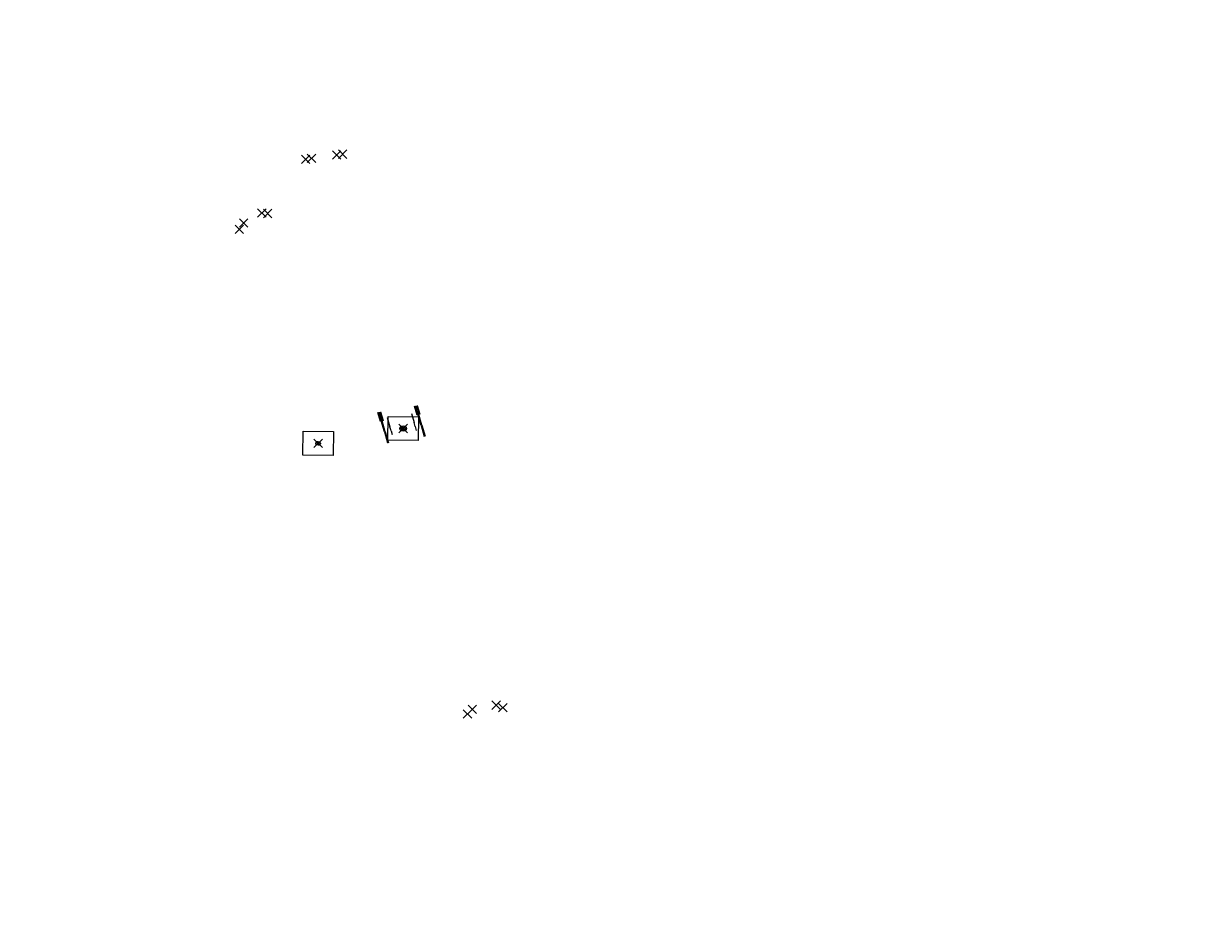
# Model space of a CAD drawing. Extents: x 0 to 11785904, y -4645804 to 7053058.
# Drawn here: x 11760666 to 11761506, y 7031540 to 7032171 of the extents above; entities that cross this region are included whole.
import ezdxf
from ezdxf import colors
from ezdxf.entities.mleader import LeaderData, LeaderLine
from ezdxf.math import Vec2, Vec3

# ---------------------------------------------------------------- set-up
doc = ezdxf.new("R2010")
doc.units = 0
doc.header["$MEASUREMENT"] = 0
doc.header["$PDMODE"] = 3
doc.header["$PDSIZE"] = 3
for name, color, linetype in [('C-ANNO-TEXT', 2, 'Continuous'), ('C-ESMT-CONS-TEXT', 71, 'Continuous'), ('C-WATR-TEXT-E', 9, 'Continuous'), ('Placemark', 7, 'Continuous')]:
    doc.layers.add(name, color=color, linetype=linetype)
doc.styles.add('L100', font='simplex.shx', dxfattribs={"width": 0.7, "height": 0.1})

msp = doc.modelspace()

# ---------------------------------------------------------------- leaders
at = {"layer": 'C-ANNO-TEXT'}
ml = msp.add_multileader_mtext('Standard', dxfattribs=at)
ml.set_content('N 7033500\\PE 11765100', color=256, style='L100')
ml.set_leader_properties()
ml.build(insert=Vec2(0, 0))
ml.multileader.update_dxf_attribs({"leader_type": 2, "dogleg_length": 3, "arrow_head_size": 3})
ctx = ml.context
ctx.base_point, ctx.char_height, ctx.arrow_head_size, ctx.landing_gap_size, ctx.plane_origin, ctx.plane_x_axis, ctx.plane_y_axis = Vec3(11765101.05, 7033506.51), 3, 3, 1, Vec3(11764913.34, 7033446.16), Vec3(0.891515, 0.452992), Vec3(-0.452992, 0.891515)
notes = []
notes.append((ctx, [(0, (0, 0, 0), (0, 0), (1, 0), 1, [])]))
ctx.mtext.insert, ctx.mtext.text_direction, ctx.mtext.rotation, ctx.mtext.flow_direction = Vec3(11765101.26, 7033508.3), Vec3(0.891515, 0.452992), 0.470118, 5
ml = msp.add_multileader_mtext('Standard', dxfattribs=at)
ml.set_content('N 7033200\\PE 11764800', color=256, style='L100')
ml.set_leader_properties()
ml.build(insert=Vec2(0, 0))
ml.multileader.update_dxf_attribs({"leader_type": 2, "dogleg_length": 3, "arrow_head_size": 3})
ctx = ml.context
ctx.base_point, ctx.char_height, ctx.arrow_head_size, ctx.landing_gap_size, ctx.plane_origin, ctx.plane_x_axis, ctx.plane_y_axis = Vec3(11764789.26, 7033207.43), 3, 3, 1, Vec3(11764601.54, 7033147.08), Vec3(0.891515, 0.452992), Vec3(-0.452992, 0.891515)
notes.append((ctx, [(0, (0, 0, 0), (0, 0), (1, 0), 1, [])]))
ctx.mtext.insert, ctx.mtext.text_direction, ctx.mtext.rotation, ctx.mtext.flow_direction = Vec3(11764789.47, 7033209.22), Vec3(0.891515, 0.452992), 0.470118, 5
ml = msp.add_multileader_mtext('Standard', dxfattribs=at)
ml.set_content('N 7033200\\PE 11764500', color=256, style='L100')
ml.set_leader_properties()
ml.build(insert=Vec2(0, 0))
ml.multileader.update_dxf_attribs({"leader_type": 2, "dogleg_length": 3, "arrow_head_size": 3})
ctx = ml.context
ctx.base_point, ctx.char_height, ctx.arrow_head_size, ctx.landing_gap_size, ctx.plane_origin, ctx.plane_x_axis, ctx.plane_y_axis = Vec3(11764501.05, 7033206.49), 3, 3, 1, Vec3(11764313.34, 7033146.14), Vec3(0.891515, 0.452992), Vec3(-0.452992, 0.891515)
notes.append((ctx, [(0, (0, 0, 0), (0, 0), (1, 0), 1, [])]))
ctx.mtext.insert, ctx.mtext.text_direction, ctx.mtext.rotation, ctx.mtext.flow_direction = Vec3(11764501.26, 7033208.28), Vec3(0.891515, 0.452992), 0.470118, 5
ml = msp.add_multileader_mtext('Standard', dxfattribs=at)
ml.set_content('N 7032900\\PE 11763900', color=256, style='L100')
ml.set_leader_properties()
ml.build(insert=Vec2(0, 0))
ml.multileader.update_dxf_attribs({"leader_type": 2, "dogleg_length": 3, "arrow_head_size": 3})
ctx = ml.context
ctx.base_point, ctx.char_height, ctx.arrow_head_size, ctx.landing_gap_size, ctx.plane_origin, ctx.plane_x_axis, ctx.plane_y_axis = Vec3(11763877.62, 7032906.02, -2), 3, 3, 1, Vec3(11763689.91, 7032845.67, -2), Vec3(0.891515, 0.452992), Vec3(-0.452992, 0.891515)
notes.append((ctx, [(0, (0, 0, 0), (0, 0), (1, 0), 1, [])]))
ctx.mtext.insert, ctx.mtext.text_direction, ctx.mtext.rotation, ctx.mtext.flow_direction = Vec3(11763877.84, 7032907.81, -2), Vec3(0.891515, 0.452992), 0.470118, 5
ml = msp.add_multileader_mtext('Standard', dxfattribs=at)
ml.set_content('N 7032900\\PE 11765400', color=256, style='L100')
ml.set_leader_properties()
ml.build(insert=Vec2(0, 0))
ml.multileader.update_dxf_attribs({"leader_type": 2, "dogleg_length": 3, "arrow_head_size": 3})
ctx = ml.context
ctx.base_point, ctx.char_height, ctx.arrow_head_size, ctx.landing_gap_size, ctx.plane_origin, ctx.plane_x_axis, ctx.plane_y_axis = Vec3(11765385.89, 7032902.56), 3, 3, 1, Vec3(11765198.17, 7032842.21), Vec3(0.891515, 0.452992), Vec3(-0.452992, 0.891515)
notes.append((ctx, [(0, (0, 0, 0), (0, 0), (1, 0), 1, [])]))
ctx.mtext.insert, ctx.mtext.text_direction, ctx.mtext.rotation, ctx.mtext.flow_direction = Vec3(11765386.1, 7032904.35), Vec3(0.891515, 0.452992), 0.470118, 5
ml = msp.add_multileader_mtext('Standard', dxfattribs=at)
ml.set_content('N 7032600\\PE 11763900', color=256, style='L100')
ml.set_leader_properties()
ml.build(insert=Vec2(0, 0))
ml.multileader.update_dxf_attribs({"leader_type": 2, "dogleg_length": 3, "arrow_head_size": 3})
ctx = ml.context
ctx.base_point, ctx.char_height, ctx.arrow_head_size, ctx.landing_gap_size, ctx.plane_origin, ctx.plane_x_axis, ctx.plane_y_axis = Vec3(11763901.8, 7032609.59), 3, 3, 1, Vec3(11763714.08, 7032549.24), Vec3(0.891515, 0.452992), Vec3(-0.452992, 0.891515)
notes.append((ctx, [(0, (0, 0, 0), (0, 0), (1, 0), 1, [])]))
ctx.mtext.insert, ctx.mtext.text_direction, ctx.mtext.rotation, ctx.mtext.flow_direction = Vec3(11763902.01, 7032611.38), Vec3(0.891515, 0.452992), 0.470118, 5
ml = msp.add_multileader_mtext('Standard', dxfattribs=at)
ml.set_content('N 7032600\\PE 11764800', color=256, style='L100')
ml.set_leader_properties()
ml.build(insert=Vec2(0, 0))
ml.multileader.update_dxf_attribs({"leader_type": 2, "dogleg_length": 3, "arrow_head_size": 3})
ctx = ml.context
ctx.base_point, ctx.char_height, ctx.arrow_head_size, ctx.landing_gap_size, ctx.plane_origin, ctx.plane_x_axis, ctx.plane_y_axis = Vec3(11764778.01, 7032592.3), 3, 3, 1, Vec3(11764590.29, 7032531.95), Vec3(0.891515, 0.452992), Vec3(-0.452992, 0.891515)
notes.append((ctx, [(0, (0, 0, 0), (0, 0), (1, 0), 1, [])]))
ctx.mtext.insert, ctx.mtext.text_direction, ctx.mtext.rotation, ctx.mtext.flow_direction = Vec3(11764778.22, 7032594.09), Vec3(0.891515, 0.452992), 0.470118, 5
at = {"layer": 'C-WATR-TEXT-E'}
ml = msp.add_multileader_mtext('Standard', dxfattribs=at)
ml.set_content('EX.', color=256, style='L100')
ml.set_leader_properties()
ml.build(insert=Vec2(0, 0))
ml.multileader.update_dxf_attribs({"leader_type": 2, "dogleg_length": 3, "arrow_head_size": 3})
ctx = ml.context
ctx.base_point, ctx.char_height, ctx.arrow_head_size, ctx.landing_gap_size, ctx.plane_origin, ctx.plane_x_axis, ctx.plane_y_axis = Vec3(11765062.4, 7032780.75), 3, 3, 1, Vec3(11764975.13, 7032970.08), Vec3(0.643317, -0.7656), Vec3(0.7656, 0.643317)
ctx.text_align_type = 2
notes.append((ctx, [(0, (0, 0, 0), (0, 0), (1, 0), 1, [])]))
ctx.mtext.insert, ctx.mtext.text_direction, ctx.mtext.rotation, ctx.mtext.alignment, ctx.mtext.flow_direction = Vec3(11765066.83, 7032777.81), Vec3(0.643317, -0.7656), 5.411212, 3, 5
for ctx, leaders in notes:
    for number, flags, end, landing, length, lines in leaders:
        leader = LeaderData()
        leader.index, (leader.has_last_leader_line, leader.has_dogleg_vector, leader.attachment_direction) = number, flags
        leader.last_leader_point, leader.dogleg_vector, leader.dogleg_length = Vec3(end), Vec3(landing), length
        for number, points, colour, breaks in lines:
            line = LeaderLine()
            line.index, line.vertices, line.color, line.breaks = number, Vec3.list(points), colors.encode_raw_color(colour), breaks
            leader.lines.append(line)
        ctx.leaders.append(leader)

# ---------------------------------------------------------------- next in the draw order: leaders
at = {"layer": 'C-ANNO-TEXT'}
ml = msp.add_multileader_mtext('Standard', dxfattribs=at)
ml.set_content('N 7033200\\PE 11765100', color=256, style='L100')
ml.set_leader_properties()
ml.build(insert=Vec2(0, 0))
ml.multileader.update_dxf_attribs({"leader_type": 2, "dogleg_length": 3, "arrow_head_size": 3})
ctx = ml.context
ctx.base_point, ctx.char_height, ctx.arrow_head_size, ctx.landing_gap_size, ctx.plane_origin, ctx.plane_x_axis, ctx.plane_y_axis = Vec3(11765072.38, 7033197.25), 3, 3, 1, Vec3(11764884.66, 7033136.91), Vec3(0.891515, 0.452992), Vec3(-0.452992, 0.891515)
notes = []
notes.append((ctx, [(0, (0, 0, 0), (0, 0), (1, 0), 1, [])]))
ctx.mtext.insert, ctx.mtext.text_direction, ctx.mtext.rotation, ctx.mtext.flow_direction = Vec3(11765072.59, 7033199.04), Vec3(0.891515, 0.452992), 0.470118, 5
ctx.mtext.has_bg_fill, ctx.mtext.bg_color, ctx.mtext.bg_scale_factor, ctx.mtext.bg_transparency, ctx.mtext.use_window_bg_color = 1, -1027028792, 1.5, 0, 1
for ctx, leaders in notes:
    for number, flags, end, landing, length, lines in leaders:
        leader = LeaderData()
        leader.index, (leader.has_last_leader_line, leader.has_dogleg_vector, leader.attachment_direction) = number, flags
        leader.last_leader_point, leader.dogleg_vector, leader.dogleg_length = Vec3(end), Vec3(landing), length
        for number, points, colour, breaks in lines:
            line = LeaderLine()
            line.index, line.vertices, line.color, line.breaks = number, Vec3.list(points), colors.encode_raw_color(colour), breaks
            leader.lines.append(line)
        ctx.leaders.append(leader)

# ---------------------------------------------------------------- next in the draw order: leaders
at = {"layer": 'C-ESMT-CONS-TEXT', "linetype": 'Continuous'}
ml = msp.add_multileader_mtext('Standard', dxfattribs=at)
ml.set_content('PROTECTED ROOT ZONE', color=256, style='L100')
ml.set_leader_properties()
ml.build(insert=Vec2(0, 0))
ml.multileader.update_dxf_attribs({"leader_type": 2, "dogleg_length": 10, "arrow_head_size": 3})
ctx = ml.context
ctx.base_point, ctx.char_height, ctx.arrow_head_size, ctx.landing_gap_size, ctx.plane_origin, ctx.plane_x_axis, ctx.plane_y_axis = Vec3(11764533.34, 7032754.25), 3, 3, 1, Vec3(11764937.07, 7032891.4), Vec3(0.967281, 0.253707), Vec3(-0.253707, 0.967281)
notes = []
notes.append((ctx, [(0, (0, 0, 0), (0, 0), (1, 0), 1, [])]))
ctx.mtext.insert, ctx.mtext.text_direction, ctx.mtext.rotation, ctx.mtext.width, ctx.mtext.defined_height, ctx.mtext.flow_direction = Vec3(11764533.92, 7032755.95), Vec3(0.967281, 0.253707), 0.256511, 38.101, 3.71, 5
ctx.mtext.has_bg_fill, ctx.mtext.bg_color, ctx.mtext.bg_scale_factor, ctx.mtext.bg_transparency, ctx.mtext.use_window_bg_color = 1, -1027028792, 1.5, 0, 1
for ctx, leaders in notes:
    for number, flags, end, landing, length, lines in leaders:
        leader = LeaderData()
        leader.index, (leader.has_last_leader_line, leader.has_dogleg_vector, leader.attachment_direction) = number, flags
        leader.last_leader_point, leader.dogleg_vector, leader.dogleg_length = Vec3(end), Vec3(landing), length
        for number, points, colour, breaks in lines:
            line = LeaderLine()
            line.index, line.vertices, line.color, line.breaks = number, Vec3.list(points), colors.encode_raw_color(colour), breaks
            leader.lines.append(line)
        ctx.leaders.append(leader)

# ---------------------------------------------------------------- next in the draw order: linework, layer by layer
at = {"layer": 'Placemark', "color": 1}
for p, q in [((11760917.24, 7031895.68, -10049245.08), (11760919.07, 7031889.43, -9956582.47)), ((11760917.24, 7031895.68, -10049245.08), (11760919.07, 7031889.43, -9956582.47)), ((11760917.54, 7031895.74, -8400961.46), (11760919.37, 7031889.48, -8308298.85)), ((11760917.54, 7031895.74, -8400961.46), (11760919.37, 7031889.48, -8308298.85)), ((11760917.83, 7031895.79, -6752677.84), (11760919.66, 7031889.53, -6660015.24)), ((11760917.83, 7031895.79, -6752677.84), (11760919.66, 7031889.53, -6660015.24)), ((11760918.75, 7031895.95, -10053542.05), (11760920.58, 7031889.69, -9960879.44)), ((11760918.75, 7031895.95, -10053542.05), (11760920.58, 7031889.69, -9960879.44)), ((11760919.04, 7031896, -8405258.43), (11760920.87, 7031889.75, -8312595.83)), ((11760919.04, 7031896, -8405258.43), (11760920.87, 7031889.75, -8312595.83)), ((11760919.33, 7031896.05, -6756974.82), (11760921.16, 7031889.8, -6664312.21)), ((11760919.33, 7031896.05, -6756974.82), (11760921.16, 7031889.8, -6664312.21)), ((11760943.26, 7031900.22, -6781762.79), (11760945.06, 7031894, -6677378.51)), ((11760943.26, 7031900.22, -6781762.79), (11760945.06, 7031894, -6677378.51)), ((11760943.56, 7031900.27, -8430046.41), (11760945.35, 7031894.06, -8325662.13)), ((11760943.56, 7031900.27, -8430046.41), (11760945.35, 7031894.06, -8325662.13)), ((11760943.85, 7031900.33, -10078300.8), (11760945.65, 7031894.11, -9973945.75)), ((11760943.85, 7031900.33, -10078300.8), (11760945.65, 7031894.11, -9973945.75)), ((11760944.77, 7031900.49, -6786059.77), (11760946.56, 7031894.27, -6681675.49)), ((11760944.77, 7031900.49, -6786059.77), (11760946.56, 7031894.27, -6681675.49)), ((11760945.06, 7031900.54, -8434343.38), (11760946.86, 7031894.32, -8329959.1)), ((11760945.06, 7031900.54, -8434343.38), (11760946.86, 7031894.32, -8329959.1)), ((11760945.36, 7031900.59, -10082627), (11760947.15, 7031894.37, -9978271.95)), ((11760945.36, 7031900.59, -10082627), (11760947.15, 7031894.37, -9978271.95))]:
    msp.add_line(p, q, dxfattribs=at)
at = {"layer": 'Placemark', "color": 2}
for p, q in [((11760941.21, 7031894.91, -5379166.63), (11760943.07, 7031888.49, -5330847.61)), ((11760941.21, 7031894.91, -5379166.63), (11760943.07, 7031888.49, -5330847.61)), ((11760924.13, 7031891.91, -5379342.01), (11760926.02, 7031885.47, -5330847.61)), ((11760924.13, 7031891.91, -5379342.01), (11760926.02, 7031885.47, -5330847.61))]:
    msp.add_line(p, q, dxfattribs=at)
at = {"layer": 'Placemark', "color": 253}
for p, q in [((11760948.04, 7031886.42, -6511959.68), (11760945.81, 7031894.14, -6679512.38)), ((11760948.04, 7031886.42, -6511959.68), (11760945.81, 7031894.14, -6679512.38)), ((11760948.34, 7031886.47, -8160243.3), (11760946.11, 7031894.19, -8327825.23)), ((11760948.34, 7031886.47, -8160243.3), (11760946.11, 7031894.19, -8327825.23)), ((11760948.63, 7031886.52, -9808526.92), (11760946.4, 7031894.24, -9976108.85)), ((11760948.63, 7031886.52, -9808526.92), (11760946.4, 7031894.24, -9976108.85)), ((11760922.09, 7031881.82, -9808526.92), (11760919.82, 7031889.56, -9958745.57)), ((11760922.09, 7031881.82, -9808526.92), (11760919.82, 7031889.56, -9958745.57)), ((11760922.38, 7031881.87, -8160243.3), (11760920.12, 7031889.61, -8310461.95)), ((11760922.38, 7031881.87, -8160243.3), (11760920.12, 7031889.61, -8310461.95)), ((11760922.67, 7031881.92, -6511959.68), (11760920.41, 7031889.66, -6662178.34)), ((11760922.67, 7031881.92, -6511959.68), (11760920.41, 7031889.66, -6662178.34)), ((11760926.84, 7031882.66, -5309158.13), (11760926.02, 7031885.47, -5330847.61)), ((11760926.84, 7031882.66, -5309158.13), (11760926.02, 7031885.47, -5330847.61)), ((11760943.88, 7031885.68, -5309158.13), (11760943.07, 7031888.49, -5330847.61)), ((11760943.88, 7031885.68, -5309158.13), (11760943.07, 7031888.49, -5330847.61)), ((11760943.88, 7031885.68, -5309158.13), (11760944.7, 7031882.87, -5333946.1)), ((11760943.88, 7031885.68, -5309158.13), (11760944.7, 7031882.87, -5333946.1)), ((11760948.04, 7031886.42, -6511959.68), (11760950.31, 7031878.6, -6610351.59)), ((11760948.04, 7031886.42, -6511959.68), (11760950.31, 7031878.6, -6610351.59)), ((11760948.34, 7031886.47, -8160243.3), (11760950.6, 7031878.66, -8262172.17)), ((11760948.34, 7031886.47, -8160243.3), (11760950.6, 7031878.66, -8262172.17)), ((11760948.63, 7031886.52, -9808526.92), (11760950.89, 7031878.71, -9913963.52)), ((11760948.63, 7031886.52, -9808526.92), (11760950.89, 7031878.71, -9913963.52)), ((11760922.09, 7031881.82, -9808526.92), (11760924.37, 7031874.01, -9911157.33)), ((11760922.09, 7031881.82, -9808526.92), (11760924.37, 7031874.01, -9911157.33)), ((11760922.38, 7031881.87, -8160243.3), (11760924.66, 7031874.06, -8259336.75)), ((11760922.38, 7031881.87, -8160243.3), (11760924.66, 7031874.06, -8259336.75)), ((11760922.67, 7031881.92, -6511959.68), (11760924.95, 7031874.11, -6607545.4)), ((11760922.67, 7031881.92, -6511959.68), (11760924.95, 7031874.11, -6607545.4)), ((11760926.84, 7031882.66, -5309158.13), (11760927.66, 7031879.85, -5333127.63)), ((11760926.84, 7031882.66, -5309158.13), (11760927.66, 7031879.85, -5333127.63))]:
    msp.add_line(p, q, dxfattribs=at)
for points, elevation in [([(11760946.26, 7031892.5), (11760946.03, 7031875.65), (11760924.45, 7031875.83), (11760924.68, 7031892.68), (11760946.26, 7031892.5)], -14797955.2), ([(11760933.2, 7031883.28), (11760932.92, 7031884.24), (11760933.3, 7031885.18), (11760934.22, 7031885.85), (11760935.45, 7031886.07), (11760936.66, 7031885.78), (11760937.52, 7031885.06), (11760937.8, 7031884.09), (11760937.42, 7031883.15), (11760936.5, 7031882.48), (11760935.26, 7031882.27), (11760934.06, 7031882.56), (11760933.2, 7031883.28)], -14664310.59), ([(11760933.96, 7031883.59), (11760933.78, 7031884.22), (11760934.02, 7031884.83), (11760934.62, 7031885.26), (11760935.42, 7031885.4), (11760936.2, 7031885.21), (11760936.76, 7031884.74), (11760936.94, 7031884.12), (11760936.7, 7031883.51), (11760936.1, 7031883.08), (11760935.3, 7031882.93), (11760934.52, 7031883.12), (11760933.96, 7031883.59)], -10120364.36), ([(11760933.97, 7031883.6), (11760933.79, 7031884.22), (11760934.03, 7031884.82), (11760934.63, 7031885.25), (11760935.42, 7031885.4), (11760936.2, 7031885.21), (11760936.75, 7031884.74), (11760936.93, 7031884.12), (11760936.69, 7031883.51), (11760936.09, 7031883.08), (11760935.3, 7031882.94), (11760934.52, 7031883.13), (11760933.97, 7031883.6)], -10120364.36), ([(11760886, 7031882.03), (11760885.77, 7031865.17), (11760864.19, 7031865.35), (11760864.42, 7031882.21), (11760886, 7031882.03)], -14863228.26), ([(11760934.77, 7031883.93), (11760934.69, 7031884.19), (11760934.8, 7031884.44), (11760935.05, 7031884.63), (11760935.38, 7031884.69), (11760935.71, 7031884.61), (11760935.95, 7031884.41), (11760936.02, 7031884.15), (11760935.92, 7031883.89), (11760935.67, 7031883.71), (11760935.33, 7031883.65), (11760935, 7031883.73), (11760934.77, 7031883.93)], -5309158.13), ([(11760873.56, 7031873.06), (11760873.36, 7031873.74), (11760873.63, 7031874.41), (11760874.29, 7031874.88), (11760875.16, 7031875.04), (11760876.01, 7031874.83), (11760876.62, 7031874.32), (11760876.82, 7031873.64), (11760876.55, 7031872.97), (11760875.9, 7031872.5), (11760875.03, 7031872.34), (11760874.17, 7031872.55), (11760873.56, 7031873.06)], -14863228.26), ([(11760874.62, 7031873.5), (11760874.56, 7031873.71), (11760874.64, 7031873.91), (11760874.84, 7031874.06), (11760875.11, 7031874.1), (11760875.38, 7031874.04), (11760875.56, 7031873.88), (11760875.62, 7031873.67), (11760875.54, 7031873.47), (11760875.34, 7031873.32), (11760875.07, 7031873.27), (11760874.81, 7031873.34), (11760874.62, 7031873.5)], -5508105.03)]:
    msp.add_lwpolyline(points, close=True, dxfattribs=dict(at, elevation=elevation))
at = {"layer": 'Placemark'}
for p in [(11760870.4, 7032075.72, -6401173.79), (11760888.26, 7032078.21, -6398835.3), (11760892.47, 7032078.77, -8586549.75), (11760866.21, 7032075.1, -8390262.87), (11760835.16, 7032037.05, -8617359.34), (11760839.36, 7032036.65, -9953103.97), (11760819.3, 7032025.47, -9793735.98), (11760822.36, 7032029.89, -8507538.07), (11760935.36, 7031884.17, -40093385.26), (11760875.09, 7031873.69, -40093385.26), (11760980.99, 7031681.8, -7701607.24), (11760984.34, 7031685.03, -6272820), (11761001.26, 7031688.02, -6301261.87), (11761006.06, 7031686.24, -7729815.26)]:
    msp.add_point(p, dxfattribs=at)

doc.saveas('drawing.dxf')
